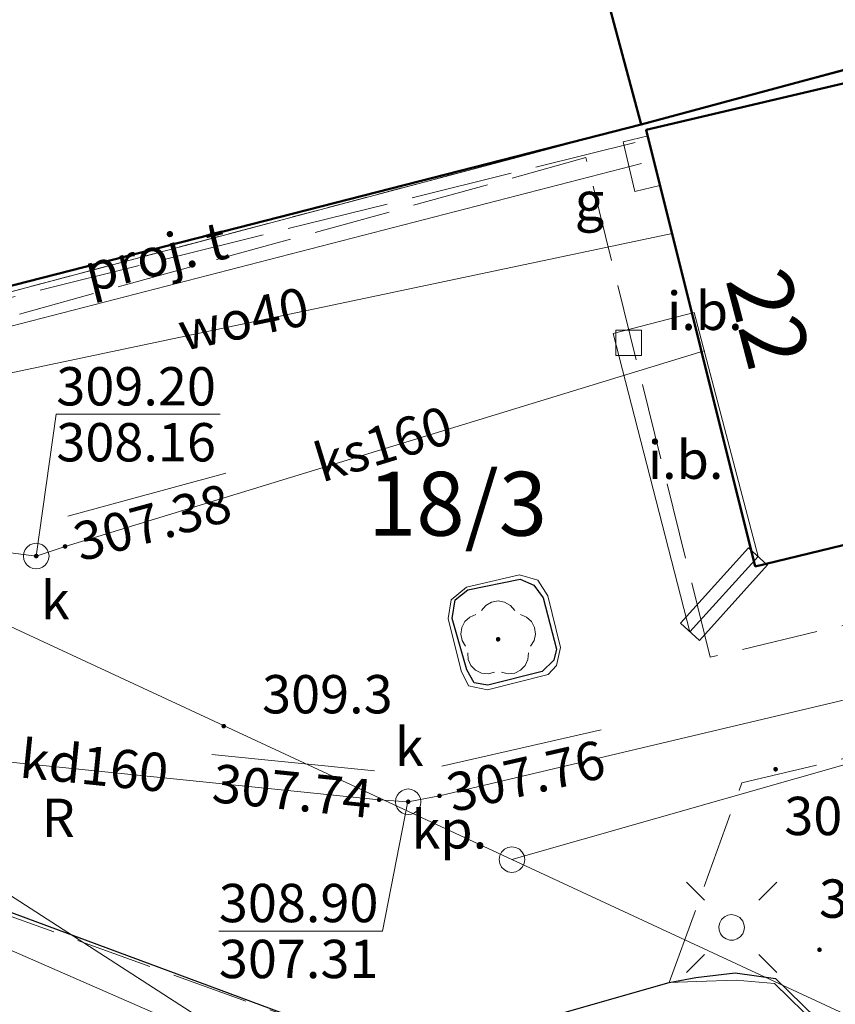
# Model space of a CAD drawing. Extents: x 6568120 to 6581475, y 5511602 to 5528428.
# Drawn here: x 6575076 to 6575092, y 5522230 to 5522249 of the extents above; entities that cross this region are included whole.
import ezdxf
from ezdxf.enums import TextEntityAlignment as Align

# ---------------------------------------------------------------- set-up
doc = ezdxf.new("R2010")
doc.units = 0
doc.header["$PDSIZE"] = 0.75
for name, pattern in [('PRZER1-1', [2, 1, -1]), ('PRZER3-1', [4, 3, -1]), ('PRZER4-1', [5, 4, -1])]:
    doc.linetypes.add(name, pattern=pattern)
doc.layers.get('0').update_dxf_attribs({"linetype": 'CONTINUOUS', "lineweight": 13})
for name, color, linetype, lineweight, true_color in [('GEPADR_O', 250, 'CONTINUOUS', 18, 0x0a0909), ('GEPPGD', 94, 'CONTINUOUS', 18, 0x008000), ('GESBZO', 250, 'CONTINUOUS', 50, 0x0a0909), ('GESDZI', 94, 'CONTINUOUS', 18, 0x008000), ('GESDZI_O', 94, 'CONTINUOUS', 0, 0x008000), ('GESUZY', 94, 'PRZER1-1', 18, 0x008000), ('GSLIMS', 250, 'CONTINUOUS', 18, 0x0a0909), ('GSLKRW', 250, 'CONTINUOUS', 25, 0x0a0909), ('GSPIIN', 250, 'CONTINUOUS', 18, 0x0a0909), ('GSPIIN_O', 250, 'CONTINUOUS', 18, 0x0a0909), ('GSPITB_O', 250, 'CONTINUOUS', 13, 0x0a0909), ('GSPRDL', 94, 'CONTINUOUS', 18, 0x008000), ('GSPWPN', 250, 'CONTINUOUS', 13, 0x0a0909), ('GSPWPN_O', 250, 'CONTINUOUS', 13, 0x0a0909), ('GSPWPS', 250, 'CONTINUOUS', 13, 0x0a0909), ('GSPWPS_O', 250, 'CONTINUOUS', 13, 0x0a0909), ('GSSIIN', 250, 'CONTINUOUS', 18, 0x0a0909), ('GSSIIN_O', 250, 'CONTINUOUS', 18, 0x0a0909), ('GSSKOA', 250, 'PRZER3-1', 18, 0x0a0909), ('GSSKPL', 250, 'PRZER3-1', 18, 0x0a0909), ('GSSKPL_O', 250, 'CONTINUOUS', 0, 0x0a0909), ('GULGNP', 52, 'CONTINUOUS', 18, 0xbfbf00), ('GULKDP', 34, 'CONTINUOUS', 18, 0x803300), ('GULKDP_O', 34, 'CONTINUOUS', 18, 0x803300), ('GULKSP', 34, 'CONTINUOUS', 18, 0x803300), ('GULKSP_O', 34, 'CONTINUOUS', 18, 0x803300), ('GULWOP', 5, 'CONTINUOUS', 18, 0x0000ff), ('GULWOP_O', 5, 'CONTINUOUS', 18, 0x0000ff), ('GUPGSG', 250, 'CONTINUOUS', 18, 0x0a0909), ('GUPGSG_O', 250, 'CONTINUOUS', 18, 0x0a0909), ('GUPISL', 250, 'CONTINUOUS', 18, 0x0a0909), ('GUPKSD', 34, 'CONTINUOUS', 18, 0x803300), ('GUPKSD_O', 34, 'CONTINUOUS', 18, 0x803300), ('GUPKWB', 34, 'CONTINUOUS', 18, 0x803300), ('GUPWWB', 5, 'CONTINUOUS', 18, 0x0000ff), ('GZLTPR', 30, 'PRZER4-1', 18, 0xff9100), ('GZLTPR_O', 30, 'CONTINUOUS', 0, 0xff9100)]:
    doc.layers.add(name, color=color, linetype=linetype, lineweight=lineweight, true_color=true_color)
doc.layers.add('GUPKSH', color=34, linetype='CONTINUOUS', true_color=0x803300)
doc.layers.add('GUPKSH_O', color=34, linetype='CONTINUOUS', true_color=0x803300)
doc.styles.add('GEO-INFO', font='Arial')

# ---------------------------------------------------------------- blocks, each defined once
blk = doc.blocks.new('POINT')
at = {"color": 0}
blk.add_point((0, 0), dxfattribs=at)
blk = doc.blocks.new('KOLO')
blk.add_hatch(color=0).paths.add_polyline_path([(0, 0.5), (-0.12941, 0.482963), (-0.25, 0.433013), (-0.353553, 0.353553), (-0.433013, 0.25), (-0.482963, 0.12941), (-0.5, 0), (-0.482963, -0.12941), (-0.433013, -0.25), (-0.353553, -0.353553), (-0.25, -0.433013), (-0.12941, -0.482963), (0, -0.5), (0.12941, -0.482963), (0.25, -0.433013), (0.353553, -0.353553), (0.433013, -0.25), (0.482963, -0.12941), (0.5, 0), (0.482963, 0.12941), (0.433013, 0.25), (0.353553, 0.353553), (0.25, 0.433013), (0.12941, 0.482963)])
blk = doc.blocks.new('OKRAG_PELNY')
at = {"color": 0}
blk.add_lwpolyline([(0.5, 0), (0.482963, -0.12941), (0.433013, -0.25), (0.353553, -0.353553), (0.25, -0.433013), (0.12941, -0.482963), (0, -0.5), (-0.12941, -0.482963), (-0.25, -0.433013), (-0.353553, -0.353553), (-0.433013, -0.25), (-0.482963, -0.12941), (-0.5, 0), (-0.482963, 0.12941), (-0.433013, 0.25), (-0.353553, 0.353553), (-0.25, 0.433013), (-0.12941, 0.482963), (0, 0.5), (0.12941, 0.482963), (0.25, 0.433013), (0.353553, 0.353553), (0.433013, 0.25), (0.482963, 0.12941)], close=True, dxfattribs=at)
blk = doc.blocks.new('EPPGS')
at = {"color": 0}
blk.add_lwpolyline([(0.5, 0), (0.475528, -0.154508), (0.404508, -0.293893), (0.293893, -0.404508), (0.154508, -0.475528), (0, -0.5), (-0.154508, -0.475528), (-0.293893, -0.404508), (-0.404508, -0.293893), (-0.475528, -0.154508), (-0.5, 0), (-0.475528, 0.154508), (-0.404508, 0.293893), (-0.293893, 0.404508), (-0.154508, 0.475528), (0, 0.5), (0.154508, 0.475528), (0.293893, 0.404508), (0.404508, 0.293893), (0.475528, 0.154508)], close=True, dxfattribs=at)
blk = doc.blocks.new('KWADRAT_NIEPRZEZR')
at = {"color": 0}
blk.add_lwpolyline([(-0.5, 0.5), (-0.5, -0.5), (0.5, -0.5), (0.5, 0.5)], close=True, dxfattribs=at)
blk = doc.blocks.new('SZAFA1')
at = {"color": 0}
blk.add_lwpolyline([(-1, -0.5), (-1, 0.5), (1, 0.5), (1, -0.5)], close=True, dxfattribs=at)
blk = doc.blocks.new('SUSM01_01')
at = {"color": 0}
for points in [[(-0.353553, 0.353553), (-0.212132, 0.212132)], [(0.353553, 0.353553), (0.212132, 0.212132)], [(-0.353553, -0.353553), (-0.212132, -0.212132)], [(0.353553, -0.353553), (0.212132, -0.212132)]]:
    blk.add_lwpolyline(points, dxfattribs=at)
blk.add_lwpolyline([(0.1, 0), (0.093969, -0.034202), (0.076604, -0.064279), (0.05, -0.086603), (0.025882, -0.096593), (0, -0.1), (-0.025882, -0.096593), (-0.05, -0.086603), (-0.073305, -0.068017), (-0.090097, -0.043388), (-0.098883, -0.014904), (-0.098883, 0.014904), (-0.090097, 0.043388), (-0.073305, 0.068017), (-0.05, 0.086603), (-0.022252, 0.097493), (0.007473, 0.09972), (0.036534, 0.093087), (0.062349, 0.078183), (0.082624, 0.056332), (0.095557, 0.029476)], close=True, dxfattribs=at)
blk = doc.blocks.new('SPDLP')
blk.add_hatch(color=0).paths.add_polyline_path([(-0.09, 0), (-0.085595, -0.027812), (-0.072812, -0.052901), (-0.052901, -0.072812), (-0.027812, -0.085595), (0, -0.09), (0.027812, -0.085595), (0.052901, -0.072812), (0.072812, -0.052901), (0.085595, -0.027812), (0.09, 0), (0.085595, 0.027812), (0.072812, 0.052901), (0.052901, 0.072812), (0.027812, 0.085595), (0, 0.09), (-0.027812, 0.085595), (-0.052901, 0.072812), (-0.072812, 0.052901), (-0.085595, 0.027812)])
at = {"color": 0}
for points in [[(-1.292703, 0.137547), (-1.355024, 0.389802), (-1.327532, 0.648184), (-1.213525, 0.881678), (-1.026689, 1.062258), (-0.78945, 1.168249), (-0.530282, 1.186929)], [(-0.268652, 1.271938), (-0.048001, 1.40916), (0.20623, 1.462858), (0.463525, 1.426585), (0.693003, 1.304695), (0.867117, 1.11182), (0.964971, 0.871109)], [(1.126667, 0.648554), (1.325358, 0.481106), (1.454989, 0.255912), (1.5, 0), (1.454989, -0.255912), (1.325358, -0.481106), (1.126667, -0.648554)], [(-0.530282, -1.186929), (-0.78945, -1.168249), (-1.026689, -1.062258), (-1.213525, -0.881678), (-1.327532, -0.648184), (-1.355024, -0.389802), (-1.292703, -0.137547)], [(0.964971, -0.871109), (0.867117, -1.11182), (0.693003, -1.304695), (0.463525, -1.426585), (0.20623, -1.462858), (-0.048001, -1.40916), (-0.268652, -1.271938)]]:
    blk.add_lwpolyline(points, dxfattribs=at)
blk = doc.blocks.new('PION_C')
at = {"color": 0}
blk.add_lwpolyline([(0, 0.5), (0, -0.5)], dxfattribs=at)

msp = doc.modelspace()

# ---------------------------------------------------------------- linework, layer by layer
at = {"layer": 'GESBZO', "linetype": 'CONTINUOUS', "elevation": 10.26}
for points in [[(6575088.599, 5522247.188), (6575085.76, 5522257.75), (6575083.81, 5522265.17), (6575082.1, 5522271.35), (6575077.3, 5522289.22), (6575077.257, 5522289.364), (6575079.98, 5522289.99), (6575081.06, 5522290.2), (6575083.202, 5522290.718), (6575088.042, 5522273.023), (6575092.15, 5522274.18), (6575094.07, 5522267.77), (6575089.78, 5522266.67), (6575093.46, 5522253.2), (6575094.681, 5522248.828)], [(6575075.24, 5522243.77), (6575072.57, 5522254.312), (6575073.973, 5522254.678), (6575085.76, 5522257.75), (6575088.599, 5522247.188)], [(6575090.834, 5522238.534), (6575088.7, 5522247.084), (6575094.77, 5522248.51), (6575099.496, 5522249.62), (6575101.999, 5522240.357), (6575102.042, 5522240.193), (6575101.546, 5522240.064), (6575101.308, 5522240.979), (6575099.91, 5522240.617), (6575100.129, 5522239.718), (6575095.95, 5522238.7), (6575095.702, 5522239.719)]]:
    msp.add_lwpolyline(points, close=True, dxfattribs=at)
at = {"layer": 'GESDZI', "linetype": 'CONTINUOUS', "elevation": 10.3}
for points in [[(6575066.24, 5522285.37), (6575067.18, 5522286.29), (6575067.05, 5522286.86), (6575077.3, 5522289.22), (6575080.01, 5522289.84), (6575079.98, 5522289.99), (6575081.06, 5522290.2), (6575089.31, 5522292.194), (6575099.049, 5522251.397), (6575099.38, 5522250.05), (6575067.28, 5522241.53), (6575053.33, 5522280.79)], [(6575067.28, 5522241.53), (6575099.38, 5522250.05), (6575101.999, 5522240.357), (6575102.73, 5522237.55), (6575086.07, 5522232.798)], [(6575086.07, 5522232.798), (6575093.219, 5522229.478), (6575113.048, 5522173.871), (6575119.487, 5522134.274), (6575107.55, 5522131.4), (6575067.28, 5522241.53)], [(6575086.07, 5522232.798), (6575102.73, 5522237.55), (6575104.38, 5522231.36), (6575093.219, 5522229.478)]]:
    msp.add_lwpolyline(points, close=True, dxfattribs=at)
at = {"layer": 'GESUZY', "linetype": 'PRZER1-1', "ltscale": 0.5, "elevation": 10.18}
for points in [[(6575067.28, 5522241.53), (6575099.38, 5522250.05), (6575099.049, 5522251.397), (6575107.069, 5522252.907), (6575114.318, 5522254.827), (6575113.458, 5522279.135), (6575114.565, 5522291.44), (6575114.728, 5522293.254), (6575117.908, 5522312.183), (6575122.55, 5522336.77), (6575126.128, 5522299.164), (6575129.857, 5522254.147), (6575132.597, 5522229.508), (6575144.04, 5522104.19), (6575145.998, 5522082.745), (6575144.415, 5522082.567), (6575141.306, 5522082.127), (6575132.516, 5522081.347), (6575132.85, 5522069.8), (6575121.64, 5522091.96), (6575107.55, 5522131.4)], [(6575089.31, 5522292.194), (6575099.049, 5522251.397), (6575099.38, 5522250.05), (6575067.28, 5522241.53), (6575066.77, 5522241.77), (6575052.28, 5522280.42), (6575053.33, 5522280.79), (6575066.24, 5522285.37), (6575067.18, 5522286.29), (6575067.05, 5522286.86), (6575067.02, 5522287.01), (6575079.98, 5522289.99), (6575081.06, 5522290.2)]]:
    msp.add_lwpolyline(points, close=True, dxfattribs=at)
at = {"layer": 'GSLIMS', "color": 250, "linetype": 'CONTINUOUS', "lineweight": 18, "true_color": 0x0a0909, "elevation": 10.18}
for points in [[(6575090.703, 5522238.9), (6575089.369, 5522237.423)], [(6575091.074, 5522238.565), (6575089.741, 5522237.088)]]:
    msp.add_lwpolyline(points, dxfattribs=at)
at = {"layer": 'GSLKRW', "color": 250, "linetype": 'CONTINUOUS', "lineweight": 25, "true_color": 0x0a0909, "elevation": 10.18}
msp.add_lwpolyline([(6575085.6, 5522236.21), (6575085.33, 5522236.26), (6575085.19, 5522236.51), (6575084.9, 5522237.52), (6575084.96, 5522237.88), (6575085.21, 5522238.08), (6575086.23, 5522238.29), (6575086.5, 5522238.17), (6575086.68, 5522237.92), (6575086.94, 5522236.92), (6575086.89, 5522236.7), (6575086.66, 5522236.48)], close=True, dxfattribs=at)
for points in [[(6575073.6, 5522236.55), (6575074.09, 5522234), (6575074.82, 5522232.79), (6575075.74, 5522231.96), (6575083.96, 5522228.91), (6575089.15, 5522230.39)], [(6575089.15, 5522230.39), (6575089.67, 5522230.49), (6575090.44, 5522230.58), (6575091.23, 5522230.47), (6575094.16, 5522227.61), (6575103.45, 5522202.82)]]:
    msp.add_lwpolyline(points, dxfattribs=at)
at = {"layer": 'GSSIIN', "color": 250, "linetype": 'CONTINUOUS', "lineweight": 18, "true_color": 0x0a0909, "elevation": 10.18}
msp.add_lwpolyline([(6575090.888, 5522238.732), (6575089.555, 5522237.256), (6575088.049, 5522243.094), (6575089.637, 5522243.51)], close=True, dxfattribs=at)
at = {"layer": 'GSSKOA', "color": 250, "linetype": 'PRZER3-1', "lineweight": 18, "ltscale": 0.5, "true_color": 0x0a0909, "elevation": 10.18}
msp.add_lwpolyline([(6575066.63, 5522229.4), (6575063.98, 5522237.14), (6575067.92, 5522234.6), (6575068.39, 5522234.29), (6575069.04, 5522234.17), (6575069.34, 5522234.49), (6575069.36, 5522234.97), (6575068.66, 5522238.23), (6575070.87, 5522238.82), (6575071.24, 5522237.64), (6575073.19, 5522238.09), (6575073.52, 5522236.55), (6575074.01, 5522233.96), (6575074.76, 5522232.75), (6575075.69, 5522231.89), (6575083.96, 5522228.91), (6575089.15, 5522230.39), (6575089.68, 5522230.41), (6575090.46, 5522230.44), (6575091.21, 5522230.37), (6575094.08, 5522227.59)], dxfattribs=at)
at = {"layer": 'GSSKPL', "color": 250, "linetype": 'PRZER3-1', "lineweight": 18, "ltscale": 0.5, "true_color": 0x0a0909, "elevation": 10.18}
for points in [[(6575087.52, 5522246.54), (6575075.43, 5522243.2), (6575076.25, 5522238.88), (6575073.19, 5522238.09), (6575073.52, 5522236.55), (6575074.01, 5522233.96), (6575074.76, 5522232.75), (6575075.69, 5522231.89), (6575083.96, 5522228.91), (6575089.15, 5522230.39), (6575090.57, 5522234.3), (6575096.5, 5522235.72), (6575095.93, 5522238.19), (6575089.95, 5522236.76)], [(6575085.08, 5522236.49), (6575084.82, 5522237.52), (6575084.88, 5522237.88), (6575085.18, 5522238.13), (6575086.22, 5522238.37), (6575086.58, 5522238.27), (6575086.77, 5522237.96), (6575087.02, 5522236.95), (6575086.94, 5522236.6), (6575086.78, 5522236.42), (6575085.59, 5522236.12), (6575085.22, 5522236.2)]]:
    msp.add_lwpolyline(points, close=True, dxfattribs=at)
at = {"layer": 'GULGNP', "color": 52, "linetype": 'CONTINUOUS', "lineweight": 18, "true_color": 0xbfbf00, "elevation": 10.18}
msp.add_lwpolyline([(6575088.606, 5522246.422), (6575075.253, 5522242.981), (6575075.618, 5522240.859), (6575061.252, 5522236.637), (6575029.739, 5522227.159)], dxfattribs=at)
at = {"layer": 'GULKDP', "color": 34, "linetype": 'CONTINUOUS', "lineweight": 18, "true_color": 0x803300, "elevation": 10.18}
for points in [[(6575065.29, 5522235.82), (6575065.887, 5522235.759), (6575083.472, 5522233.969), (6575084.04, 5522233.93), (6575084.653, 5522234.046), (6575098.561, 5522237.343), (6575099.145, 5522237.481), (6575099.767, 5522239.629)], [(6575069.156, 5522236.673), (6575080.398, 5522229.422)], [(6575093.58, 5522223.45), (6575065.29, 5522235.82)]]:
    msp.add_lwpolyline(points, dxfattribs=at)
at = {"layer": 'GULKSP', "color": 34, "linetype": 'CONTINUOUS', "lineweight": 18, "true_color": 0x803300, "elevation": 10.18}
msp.add_lwpolyline([(6575065.42, 5522240.22), (6575066.015, 5522240.144), (6575076.76, 5522238.74), (6575077.324, 5522238.928), (6575089.834, 5522242.757)], dxfattribs=at)
at = {"layer": 'GULWOP', "color": 5, "linetype": 'CONTINUOUS', "lineweight": 18, "true_color": 0x0000ff, "elevation": 10.18}
msp.add_lwpolyline([(6575071.875, 5522241.395), (6575072.461, 5522241.524), (6575089.207, 5522245.053)], dxfattribs=at)
at = {"layer": 'GUPKSH_O', "color": 34, "linetype": 'CONTINUOUS', "lineweight": 9, "true_color": 0x803300, "elevation": 10.8, "flags": 128}
for points in [[(6575080.357, 5522241.516), (6575077.153, 5522241.516), (6575076.76, 5522238.74)], [(6575077.153, 5522241.516), (6575080.357, 5522241.516)], [(6575077.379, 5522239.523), (6575080.47, 5522240.364)], [(6575084.698, 5522234.625), (6575087.82, 5522235.34)], [(6575080.194, 5522234.858), (6575083.381, 5522234.534)], [(6575080.334, 5522231.399), (6575083.537, 5522231.399), (6575084.032, 5522233.932)], [(6575080.334, 5522231.399), (6575083.537, 5522231.399)]]:
    msp.add_lwpolyline(points, dxfattribs=at)
at = {"layer": 'GZLTPR', "color": 30, "linetype": 'PRZER4-1', "lineweight": 18, "ltscale": 0.5, "true_color": 0xff9100, "elevation": 10.18}
msp.add_lwpolyline([(6575059.688, 5522246.678), (6575067.731, 5522248.804), (6575069.528, 5522242.219), (6575069.557, 5522242.137), (6575088.683, 5522246.886)], dxfattribs=at)

# ---------------------------------------------------------------- block references
at = {"layer": 'GEPPGD', "color": 94, "lineweight": 18, "true_color": 0x008000, "xscale": 0.5, "yscale": 0.5, "rotation": 90}
msp.add_blockref('EPPGS', (6575086.07, 5522232.798, 10.32), dxfattribs=at)
at = {"layer": 'GSLIMS', "color": 250, "lineweight": 18, "true_color": 0x0a0909, "xscale": 0.5, "yscale": 0.5, "rotation": 227.91214657852427}
for p in [(6575090.888, 5522238.732, 10.18), (6575089.555, 5522237.256, 10.18)]:
    msp.add_blockref('PION_C', p, dxfattribs=at)
at = {"layer": 'GSPIIN', "color": 250, "lineweight": 18, "true_color": 0x0a0909, "xscale": 0.5, "yscale": 0.5}
msp.add_blockref('KWADRAT_NIEPRZEZR', (6575088.354, 5522242.915, 10.2), dxfattribs=at)
at = {"layer": 'GSPRDL', "color": 94, "lineweight": 18, "true_color": 0x008000, "xscale": 0.5, "yscale": 0.5, "rotation": 90}
msp.add_blockref('SPDLP', (6575085.8, 5522237.11, 10.12), dxfattribs=at)
at = {"layer": 'GSPWPN', "color": 250, "lineweight": 13, "true_color": 0x0a0909, "xscale": 0.09, "yscale": 0.09, "rotation": 90}
msp.add_blockref('KOLO', (6575080.43, 5522235.41, 10.2), dxfattribs=at)
at = {"layer": 'GSPWPS', "color": 250, "lineweight": 13, "true_color": 0x0a0909, "xscale": 0.09, "yscale": 0.09, "rotation": 90}
for p in [(6575091.231, 5522234.566, 10.2), (6575092.09, 5522231.033, 10.2)]:
    msp.add_blockref('KOLO', p, dxfattribs=at)
at = {"layer": 'GUPGSG', "color": 250, "lineweight": 18, "true_color": 0x0a0909, "xscale": 0.5, "yscale": 0.5, "rotation": 283.1741185036776}
msp.add_blockref('SZAFA1', (6575088.606, 5522246.422, 10.24), dxfattribs=at)
at = {"layer": 'GUPISL', "color": 250, "lineweight": 18, "true_color": 0x0a0909, "xscale": 2.5, "yscale": 2.5, "rotation": 90}
msp.add_blockref('SUSM01_01', (6575090.37, 5522231.47, 10.24), dxfattribs=at)
at = {"layer": 'GUPKSD', "color": 34, "lineweight": 18, "true_color": 0x803300, "xscale": 0.5, "yscale": 0.5, "rotation": 90}
for p in [(6575076.76, 5522238.74, 10.24), (6575084.04, 5522233.93, 10.24)]:
    msp.add_blockref('OKRAG_PELNY', p, dxfattribs=at)
at = {"layer": 'GUPKSH', "color": 34, "lineweight": 5, "true_color": 0x803300, "xscale": 0.09, "yscale": 0.09, "rotation": 90}
for p in [(6575077.324, 5522238.928, 10.24), (6575076.76, 5522238.74, 10.24), (6575084.653, 5522234.046, 10.24), (6575083.472, 5522233.969, 10.24), (6575084.04, 5522233.93, 10.24)]:
    msp.add_blockref('KOLO', p, dxfattribs=at)
at = {"layer": 'GUPKWB', "color": 34, "lineweight": 18, "true_color": 0x803300, "rotation": 90}
msp.add_blockref('POINT', (6575089.834, 5522242.757, 10.24), dxfattribs=at)
at = {"layer": 'GUPWWB', "color": 5, "lineweight": 18, "true_color": 0x0000ff, "rotation": 90}
msp.add_blockref('POINT', (6575089.207, 5522245.053, 10.24), dxfattribs=at)

# ---------------------------------------------------------------- texts
at = {"layer": 'GEPADR_O', "color": 250, "linetype": 'CONTINUOUS', "lineweight": 0, "true_color": 0x0a0909, "style": 'GEO-INFO'}
msp.add_text('22', height=1.25, rotation=284.6817, dxfattribs=at).set_placement((6575090.727, 5522242.316, 10.8), align=Align.RIGHT)
at = {"layer": 'GESDZI_O', "linetype": 'CONTINUOUS', "lineweight": 0, "style": 'GEO-INFO'}
msp.add_text('18/3', height=1.25, dxfattribs=at).set_placement((6575085.005, 5522239.764, 10.8), align=Align.MIDDLE_CENTER)
at = {"layer": 'GSPIIN_O', "color": 250, "linetype": 'CONTINUOUS', "lineweight": 0, "true_color": 0x0a0909, "style": 'GEO-INFO'}
msp.add_text('i.b.', height=0.75, dxfattribs=at).set_placement((6575089.104, 5522243.165, 10.8))
at = {"layer": 'GSPITB_O', "color": 250, "linetype": 'CONTINUOUS', "lineweight": 0, "true_color": 0x0a0909, "style": 'GEO-INFO'}
msp.add_text('R', height=0.75, dxfattribs=at).set_placement((6575076.865, 5522233.24, 10.8))
at = {"layer": 'GSPWPN_O', "color": 250, "linetype": 'CONTINUOUS', "lineweight": 0, "true_color": 0x0a0909, "style": 'GEO-INFO'}
msp.add_text('309.3', height=0.75, dxfattribs=at).set_placement((6575081.18, 5522235.66, 10.8))
at = {"layer": 'GSPWPS_O', "color": 250, "linetype": 'CONTINUOUS', "lineweight": 0, "true_color": 0x0a0909, "style": 'GEO-INFO'}
for s, p in [('309.57', (6575091.401, 5522233.277, 10.8)), ('309.37', (6575092.08, 5522231.659, 10.8))]:
    msp.add_text(s, height=0.75, dxfattribs=at).set_placement(p)
at = {"layer": 'GSSIIN_O', "color": 250, "linetype": 'CONTINUOUS', "lineweight": 0, "true_color": 0x0a0909, "style": 'GEO-INFO'}
msp.add_text('i.b.', height=0.75, dxfattribs=at).set_placement((6575089.469, 5522240.528, 10.8), align=Align.MIDDLE)
at = {"layer": 'GSSKPL_O', "color": 250, "linetype": 'CONTINUOUS', "lineweight": 0, "true_color": 0x0a0909, "style": 'GEO-INFO'}
msp.add_text('kp.', height=0.75, dxfattribs=at).set_placement((6575084.845, 5522233.292, 10.8), align=Align.MIDDLE)
at = {"layer": 'GULKDP_O', "color": 34, "linetype": 'CONTINUOUS', "lineweight": 0, "true_color": 0x803300, "style": 'GEO-INFO'}
msp.add_text('kd160', height=0.75, rotation=354.1864, dxfattribs=at).set_placement((6575077.886, 5522234.538, 10.8), align=Align.MIDDLE)
at = {"layer": 'GULKSP_O', "color": 34, "linetype": 'CONTINUOUS', "lineweight": 0, "true_color": 0x803300, "style": 'GEO-INFO'}
msp.add_text('ks160', height=0.75, rotation=17.0182, dxfattribs=at).set_placement((6575083.579, 5522240.843, 10.8), align=Align.MIDDLE)
at = {"layer": 'GULWOP_O', "color": 5, "linetype": 'CONTINUOUS', "lineweight": 0, "true_color": 0x0000ff, "style": 'GEO-INFO'}
msp.add_text('wo40', height=0.75, rotation=11.9001, dxfattribs=at).set_placement((6575080.834, 5522243.289, 10.8), align=Align.MIDDLE)
at = {"layer": 'GUPGSG_O', "color": 250, "linetype": 'CONTINUOUS', "lineweight": 0, "true_color": 0x0a0909, "style": 'GEO-INFO'}
msp.add_text('g', height=0.75, dxfattribs=at).set_placement((6575087.877, 5522245.314, 10.8), align=Align.RIGHT)
at = {"layer": 'GUPKSD_O', "color": 34, "linetype": 'CONTINUOUS', "lineweight": 0, "true_color": 0x803300, "style": 'GEO-INFO'}
for p in [(6575077.415, 5522237.499, 10.8), (6575084.342, 5522234.63, 10.8)]:
    msp.add_text('k', height=0.75, dxfattribs=at).set_placement(p, align=Align.RIGHT)
at = {"layer": 'GUPKSH_O', "color": 34, "linetype": 'CONTINUOUS', "lineweight": 0, "true_color": 0x803300, "style": 'GEO-INFO'}
for s, p in [('309.20', (6575077.153, 5522241.688)), ('308.16', (6575077.153, 5522240.593)), ('308.90', (6575080.334, 5522231.572)), ('307.31', (6575080.334, 5522230.477))]:
    msp.add_text(s, height=0.75, rotation=360, dxfattribs=at).set_placement(p)
for s, rotation, p in [('307.38', 15.2191, (6575077.525, 5522238.99)), ('307.76', 12.8886, (6575084.821, 5522234.086))]:
    msp.add_text(s, height=0.75, rotation=rotation, dxfattribs=at).set_placement(p, align=Align.MIDDLE_LEFT)
msp.add_text('307.74', height=0.75, rotation=354.1864, dxfattribs=at).set_placement((6575083.325, 5522233.984), align=Align.MIDDLE_RIGHT)
at = {"layer": 'GZLTPR_O', "color": 30, "linetype": 'CONTINUOUS', "lineweight": 0, "true_color": 0xff9100, "style": 'GEO-INFO'}
msp.add_text('proj. t', height=0.75, rotation=13.9465, dxfattribs=at).set_placement((6575079.12, 5522244.512, 10.8), align=Align.MIDDLE)

doc.saveas('drawing.dxf')
